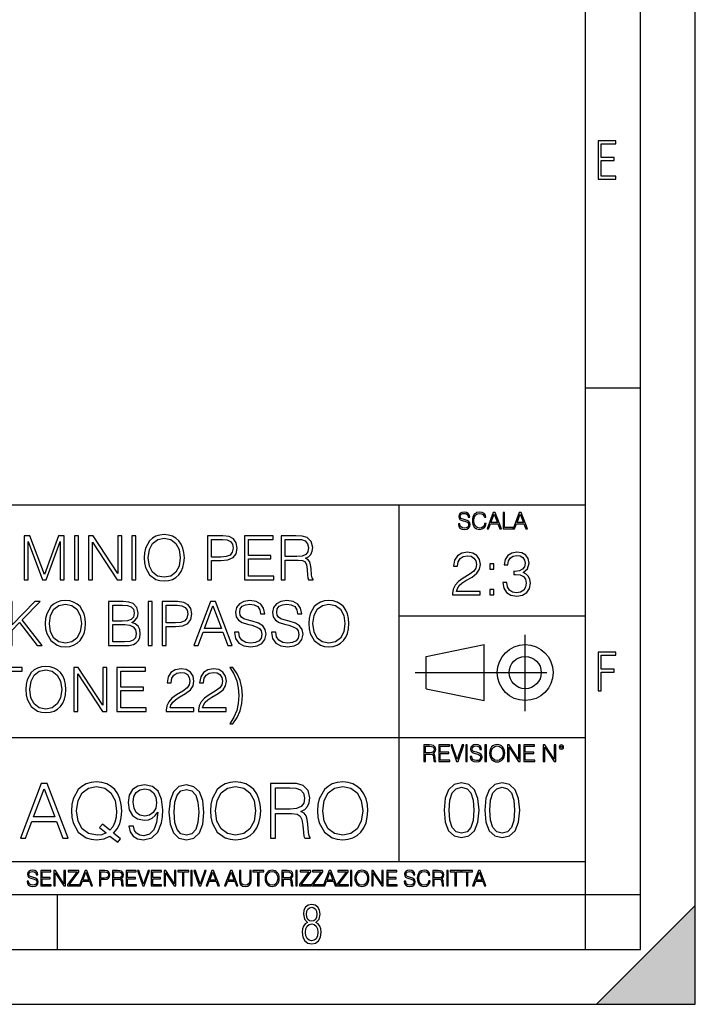
# Model space of a CAD drawing. Extents: x 0 to 420, y 0 to 297.
# Drawn here: x 358 to 420, y 0 to 90 of the extents above; entities that cross this region are included whole.
import ezdxf

# ---------------------------------------------------------------- set-up
doc = ezdxf.new("R2010")
doc.units = 0
doc.linetypes.add('DASHDOT', pattern=[18.5, 12, -3, 0.5, -3])
doc.layers.get('0').update_dxf_attribs({"linetype": 'CONTINUOUS'})

msp = doc.modelspace()

# ---------------------------------------------------------------- linework, layer by layer
at = {"color": 7}
for p, q in [((420, 0), (420, 297)), ((420, 0), (420, 297)), ((415, 4.99976), (415, 292)), ((410, 9.99976), (410, 287)), ((410, 56.166401), (415, 56.166401)), ((234.999802, 45.500252), (410, 45.500252)), ((393, 13.00025), (393, 45.500252)), ((393, 35.384029), (410, 35.384029)), ((395.458008, 31.689131), (400.769989, 32.769131)), ((400.769989, 27.67433), (400.769989, 32.769131)), ((395.458008, 28.75433), (395.458008, 31.689131)), ((395.458008, 28.75433), (400.769989, 27.67433)), ((254.999802, 24.300249), (410, 24.300249)), ((234.999802, 13.00025), (410, 13.00025)), ((25.000401, 9.99976), (410, 9.99976)), ((234.999802, 10.00025), (410, 10.00025)), ((361.875, 4.99976), (361.875, 9.99976)), ((410, 9.99976), (415, 9.99976)), ((410, 4.99976), (410, 9.99976)), ((411, 0), (420, 9)), ((420, 0), (420, 9)), ((267.5, 4.99976), (415, 4.99976)), ((0, 0), (420, 0)), ((0, 0), (420, 0)), ((411, 0), (420, 0))]:
    msp.add_line(p, q, dxfattribs=at)
at = {"color": 7, "linetype": 'DASHDOT'}
for p, q in [((404.497986, 26.70113), (404.497986, 33.66103)), ((394.484009, 30.221729), (408.020996, 30.221729))]:
    msp.add_line(p, q, dxfattribs=at)
at = {"color": 7}
for points in [[(411.14386, 75.172127), (412.75058, 75.172127), (412.75058, 75.444611), (411.43515, 75.444611), (411.43515, 76.868103), (412.619019, 76.868103), (412.619019, 77.135887), (411.43515, 77.135887), (411.43515, 78.399643), (412.75058, 78.399643), (412.75058, 78.672127), (411.14386, 78.672127)], [(398.408203, 43.764439), (398.408203, 43.754005), (398.443665, 43.545383), (398.552155, 43.393089), (398.727417, 43.301292), (398.967316, 43.267914), (399.18219, 43.29921), (399.34494, 43.384743), (399.447144, 43.520348), (399.484711, 43.701851), (399.455505, 43.862492), (399.369965, 43.98349), (399.223938, 44.0732), (399.013214, 44.142044), (398.837982, 44.185856), (398.723236, 44.223408), (398.646027, 44.275562), (398.600159, 44.346497), (398.585541, 44.442463), (398.606415, 44.561378), (398.673157, 44.651085), (398.781647, 44.705326), (398.929779, 44.726189), (399.084137, 44.703239), (399.200989, 44.638569), (399.271912, 44.534256), (399.299042, 44.392391), (399.440887, 44.392391), (399.403351, 44.584328), (399.303192, 44.728275), (399.146729, 44.817986), (398.936035, 44.849277), (398.729492, 44.817986), (398.575104, 44.736622), (398.477051, 44.60936), (398.443665, 44.446636), (398.468719, 44.288082), (398.543823, 44.177509), (398.671082, 44.098236), (398.85257, 44.039822), (398.994446, 44.004353), (399.150909, 43.954285), (399.259399, 43.893784), (399.321991, 43.808247), (399.342834, 43.687248), (399.31781, 43.564159), (399.244781, 43.47028), (399.12796, 43.409779), (398.969421, 43.391003), (398.789978, 43.416039), (398.658569, 43.489056), (398.577209, 43.605885), (398.550079, 43.764439)], [(400.796936, 43.799904), (400.755219, 43.626747), (400.661346, 43.497398), (400.521576, 43.418121), (400.342133, 43.391003), (400.125183, 43.434814), (399.962463, 43.564159), (399.858154, 43.776955), (399.822662, 44.064854), (399.858154, 44.348583), (399.960358, 44.555119), (400.121002, 44.682381), (400.337982, 44.726189), (400.509033, 44.701157), (400.644653, 44.630222), (400.738525, 44.517567), (400.782349, 44.371529), (400.917938, 44.371529), (400.867889, 44.567635), (400.748962, 44.717846), (400.56955, 44.813812), (400.337982, 44.849277), (400.066772, 44.795036), (399.954102, 44.730362), (399.858154, 44.640656), (399.726715, 44.394478), (399.691254, 44.23801), (399.680817, 44.062767), (399.691254, 43.883354), (399.726715, 43.726887), (399.856049, 43.476536), (400.062592, 43.320068), (400.333801, 43.267914), (400.57373, 43.305466), (400.757294, 43.407692), (400.878296, 43.574589), (400.932556, 43.799904)], [(401.020172, 43.309639), (401.164124, 43.309639), (401.335205, 43.768608), (402.011139, 43.768608), (402.180115, 43.309639), (402.324066, 43.309639), (401.754517, 44.809639), (401.589722, 44.809639)], [(401.381104, 43.891697), (401.671082, 44.663601), (401.963135, 43.891697)], [(402.482605, 43.309639), (403.390137, 43.309639), (403.390137, 43.432728), (402.6203, 43.432728), (402.6203, 44.809639), (402.482605, 44.809639)], [(403.390137, 43.309639), (403.534088, 43.309639), (403.705139, 43.768608), (404.381104, 43.768608), (404.550079, 43.309639), (404.694031, 43.309639), (404.124481, 44.809639), (403.959656, 44.809639)], [(403.751038, 43.891697), (404.041046, 44.663601), (404.333099, 43.891697)], [(358.849213, 38.684532), (359.2164, 38.684532), (359.2164, 42.17271), (360.518188, 38.684532), (360.857574, 38.684532), (362.131561, 42.17271), (362.131561, 38.684532), (362.498718, 38.684532), (362.498718, 42.684532), (361.981354, 42.684532), (360.685089, 39.162975), (359.366608, 42.684532), (358.849213, 42.684532)], [(363.416687, 38.684532), (363.783844, 38.684532), (363.783844, 42.684532), (363.416687, 42.684532)], [(364.707336, 38.684532), (365.074524, 38.684532), (365.074524, 42.117077), (367.322083, 38.684532), (367.72821, 38.684532), (367.72821, 42.684532), (367.361023, 42.684532), (367.361023, 39.251987), (365.113464, 42.684532), (364.707336, 42.684532)], [(368.651733, 38.684532), (369.01889, 38.684532), (369.01889, 42.684532), (368.651733, 42.684532)], [(369.769928, 40.681751), (369.79776, 40.20887), (369.897888, 39.797188), (370.265076, 39.135159), (370.843658, 38.717911), (371.199707, 38.612209), (371.60025, 38.573265), (371.995239, 38.612209), (372.351318, 38.717911), (372.668396, 38.890373), (372.935455, 39.135159), (373.146851, 39.435574), (373.302612, 39.797188), (373.397217, 40.20887), (373.436157, 40.681751), (373.402771, 41.149067), (373.302612, 41.560749), (373.146851, 41.922363), (372.935455, 42.228344), (372.668396, 42.467564), (372.351318, 42.640026), (371.995239, 42.751293), (371.60025, 42.790234), (371.199707, 42.751293), (370.843658, 42.640026), (370.532104, 42.467564), (370.265076, 42.228344), (369.897888, 41.560749), (369.79776, 41.143501)], [(370.148254, 40.681751), (370.253937, 41.427231), (370.548798, 41.98912), (371.010559, 42.339607), (371.60025, 42.462002), (372.195526, 42.339607), (372.651733, 41.98912), (372.952148, 41.432793), (373.057831, 40.681751), (372.952148, 39.925144), (372.651733, 39.368816), (372.195526, 39.01833), (371.60025, 38.901501), (371.005005, 39.01833), (370.548798, 39.368816), (370.248383, 39.925144)], [(375.544617, 38.684532), (375.911804, 38.684532), (375.911804, 40.420277), (376.763, 40.420277), (377.413879, 40.487034), (377.881195, 40.698441), (378.159363, 41.054489), (378.253937, 41.560749), (378.170502, 42.05032), (377.920166, 42.400806), (377.514038, 42.612209), (376.94101, 42.684532), (375.544617, 42.684532)], [(375.911804, 40.748508), (375.911804, 42.3563), (376.924316, 42.3563), (377.347137, 42.306229), (377.641968, 42.161583), (377.814453, 41.916798), (377.875641, 41.566311), (377.803314, 41.182446), (377.603027, 40.932098), (377.258118, 40.787453), (376.768555, 40.748508)], [(378.904846, 38.684532), (381.591919, 38.684532), (381.591919, 39.012764), (379.272034, 39.012764), (379.272034, 40.57605), (381.330444, 40.57605), (381.330444, 40.904282), (379.272034, 40.904282), (379.272034, 42.3563), (381.525146, 42.3563), (381.525146, 42.684532), (378.904846, 42.684532)], [(382.27063, 38.684532), (382.637817, 38.684532), (382.637817, 40.47591), (383.806091, 40.47591), (384.20108, 40.436966), (384.440308, 40.303448), (384.562714, 40.041973), (384.623901, 39.624725), (384.668396, 39.096214), (384.701782, 38.845867), (384.757416, 38.684532), (385.163544, 38.684532), (385.163544, 38.740166), (385.080078, 38.868122), (385.035583, 39.107342), (384.985504, 39.708176), (384.946564, 40.047535), (384.874237, 40.30901), (384.729614, 40.503727), (384.484802, 40.637245), (384.757416, 40.781891), (384.963257, 40.993294), (385.085663, 41.277023), (385.130157, 41.621944), (385.002197, 42.156021), (384.640594, 42.523197), (384.173279, 42.662277), (383.605835, 42.684532), (382.27063, 42.684532)], [(382.637817, 40.804142), (382.637817, 42.3563), (383.678131, 42.3563), (384.112061, 42.334045), (384.451447, 42.217216), (384.668396, 41.961304), (384.751862, 41.610817), (384.685089, 41.238079), (384.495941, 40.987732), (384.167725, 40.843086), (383.700378, 40.804142)], [(397.88501, 37.309246), (400.394043, 37.309246), (400.394043, 37.620789), (398.246613, 37.620789), (398.313385, 37.893391), (398.480286, 38.143738), (398.730621, 38.371834), (399.081116, 38.599926), (399.659698, 38.928162), (400.104767, 39.273087), (400.338409, 39.640263), (400.41629, 40.074196), (400.332855, 40.53595), (400.093628, 40.891998), (399.720886, 41.114532), (399.236877, 41.197979), (398.708374, 41.108967), (398.318939, 40.85862), (398.068604, 40.458065), (397.97403, 39.907299), (398.341187, 39.907299), (398.39682, 40.324547), (398.569305, 40.624962), (398.847443, 40.802986), (399.225769, 40.869747), (399.565125, 40.814114), (399.826599, 40.65834), (399.987915, 40.402431), (400.049133, 40.063072), (399.987915, 39.734837), (399.809906, 39.456673), (399.403778, 39.156258), (398.836334, 38.816895), (398.413513, 38.510914), (398.113098, 38.188244), (397.935089, 37.832195), (397.879456, 37.426075)], [(402.458038, 38.421902), (402.458038, 38.410774), (402.541473, 37.898952), (402.791809, 37.520649), (403.186829, 37.281429), (403.720886, 37.197979), (404.238281, 37.281429), (404.63327, 37.509525), (404.883606, 37.876701), (404.972626, 38.360706), (404.928131, 38.705631), (404.800171, 38.989357), (404.59433, 39.200764), (404.310608, 39.339844), (404.711151, 39.679203), (404.85025, 40.191025), (404.772339, 40.602711), (404.555389, 40.919815), (404.204895, 41.125656), (403.748718, 41.197979), (403.270264, 41.114532), (402.908661, 40.891998), (402.674988, 40.524822), (402.580414, 40.040817), (402.925354, 40.040817), (402.986542, 40.402431), (403.147888, 40.675034), (403.398224, 40.84193), (403.743134, 40.903126), (404.049133, 40.847492), (404.28833, 40.70285), (404.444122, 40.474754), (404.499756, 40.191025), (404.438568, 39.862793), (404.266083, 39.634697), (403.976807, 39.490051), (403.587372, 39.445545), (403.448303, 39.451111), (403.448303, 39.167381), (403.615173, 39.172947), (404.043549, 39.122875), (404.349548, 38.972668), (404.533142, 38.722321), (404.59433, 38.371834), (404.533142, 37.999092), (404.360657, 37.720928), (404.076935, 37.548466), (403.698639, 37.492836), (403.337036, 37.554031), (403.064423, 37.737617), (402.891968, 38.026909), (402.836334, 38.421902)], [(401.278625, 39.645824), (401.645782, 39.645824), (401.645782, 40.140957), (401.278625, 40.140957)], [(401.278625, 37.309246), (401.645782, 37.309246), (401.645782, 37.804379), (401.278625, 37.804379)], [(360.76297, 34.681751), (360.790802, 34.20887), (360.89093, 33.797188), (361.258118, 33.135159), (361.8367, 32.717911), (362.192749, 32.612209), (362.593292, 32.573265), (362.988281, 32.612209), (363.34436, 32.717911), (363.661438, 32.890373), (363.928497, 33.135159), (364.139893, 33.435574), (364.295654, 33.797188), (364.390259, 34.20887), (364.429199, 34.681751), (364.395813, 35.149067), (364.295654, 35.560749), (364.139893, 35.922363), (363.928497, 36.228344), (363.661438, 36.467564), (363.34436, 36.640026), (362.988281, 36.751293), (362.593292, 36.790234), (362.192749, 36.751293), (361.8367, 36.640026), (361.525146, 36.467564), (361.258118, 36.228344), (360.89093, 35.560749), (360.790802, 35.143501)], [(378.009155, 33.897327), (378.009155, 33.869511), (378.103729, 33.313183), (378.393005, 32.907063), (378.860352, 32.662277), (379.500122, 32.573265), (380.07312, 32.656715), (380.50708, 32.884811), (380.779663, 33.246422), (380.879822, 33.730431), (380.80191, 34.158802), (380.573822, 34.481472), (380.184387, 34.720695), (379.622498, 34.904282), (379.155182, 35.021111), (378.849213, 35.12125), (378.643372, 35.26033), (378.520966, 35.449482), (378.482025, 35.705395), (378.537659, 36.022503), (378.715698, 36.261723), (379.004974, 36.406368), (379.399963, 36.462002), (379.811646, 36.400806), (380.123199, 36.228344), (380.312347, 35.95018), (380.384674, 35.571877), (380.76297, 35.571877), (380.662842, 36.083698), (380.395813, 36.467564), (379.978546, 36.706787), (379.416656, 36.790234), (378.865906, 36.706787), (378.454224, 36.489819), (378.192749, 36.150455), (378.103729, 35.716522), (378.170471, 35.293713), (378.370758, 34.998859), (378.710144, 34.787453), (379.194122, 34.63168), (379.572449, 34.537106), (379.989685, 34.403587), (380.278961, 34.242252), (380.445862, 34.014156), (380.501495, 33.691486), (380.434753, 33.363251), (380.240021, 33.112904), (379.928467, 32.951569), (379.505676, 32.901501), (379.027222, 32.968258), (378.676758, 33.162975), (378.459778, 33.474518), (378.387451, 33.897327)], [(381.380493, 33.897327), (381.380493, 33.869511), (381.475067, 33.313183), (381.764374, 32.907063), (382.231689, 32.662277), (382.87146, 32.573265), (383.444458, 32.656715), (383.878418, 32.884811), (384.151001, 33.246422), (384.25116, 33.730431), (384.173279, 34.158802), (383.94516, 34.481472), (383.555725, 34.720695), (382.993835, 34.904282), (382.52655, 35.021111), (382.220551, 35.12125), (382.014709, 35.26033), (381.892334, 35.449482), (381.853394, 35.705395), (381.908997, 36.022503), (382.087036, 36.261723), (382.376343, 36.406368), (382.771301, 36.462002), (383.182983, 36.400806), (383.494537, 36.228344), (383.683685, 35.95018), (383.756012, 35.571877), (384.134338, 35.571877), (384.03418, 36.083698), (383.767151, 36.467564), (383.349915, 36.706787), (382.788025, 36.790234), (382.237244, 36.706787), (381.825562, 36.489819), (381.564087, 36.150455), (381.475067, 35.716522), (381.54184, 35.293713), (381.742126, 34.998859), (382.081482, 34.787453), (382.565491, 34.63168), (382.943787, 34.537106), (383.361023, 34.403587), (383.65033, 34.242252), (383.8172, 34.014156), (383.872864, 33.691486), (383.806091, 33.363251), (383.611389, 33.112904), (383.299835, 32.951569), (382.877014, 32.901501), (382.39856, 32.968258), (382.048096, 33.162975), (381.831116, 33.474518), (381.758789, 33.897327)], [(384.774109, 34.681751), (384.80191, 34.20887), (384.902039, 33.797188), (385.269226, 33.135159), (385.847809, 32.717911), (386.203857, 32.612209), (386.604431, 32.573265), (386.99942, 32.612209), (387.355469, 32.717911), (387.672577, 32.890373), (387.939606, 33.135159), (388.151001, 33.435574), (388.306763, 33.797188), (388.401367, 34.20887), (388.440308, 34.681751), (388.406921, 35.149067), (388.306763, 35.560749), (388.151001, 35.922363), (387.939606, 36.228344), (387.672577, 36.467564), (387.355469, 36.640026), (386.99942, 36.751293), (386.604431, 36.790234), (386.203857, 36.751293), (385.847809, 36.640026), (385.536255, 36.467564), (385.269226, 36.228344), (384.902039, 35.560749), (384.80191, 35.143501)], [(357.380493, 32.684532), (357.747681, 32.684532), (357.747681, 34.097607), (358.415283, 34.781891), (360.017517, 32.684532), (360.473694, 32.684532), (358.660065, 35.026672), (360.284546, 36.684532), (359.811646, 36.684532), (357.747681, 34.564922), (357.747681, 36.684532), (357.380493, 36.684532)], [(361.141296, 34.681751), (361.246979, 35.427231), (361.54184, 35.98912), (362.003601, 36.339607), (362.593292, 36.462002), (363.188568, 36.339607), (363.644775, 35.98912), (363.94519, 35.432793), (364.050873, 34.681751), (363.94519, 33.925144), (363.644775, 33.368816), (363.188568, 33.01833), (362.593292, 32.901501), (361.998047, 33.01833), (361.54184, 33.368816), (361.241425, 33.925144)], [(366.537659, 32.684532), (367.644775, 32.684532), (368.362427, 32.69566), (368.796356, 32.773544), (369.057831, 32.923752), (369.258118, 33.151848), (369.380493, 33.430012), (369.425018, 33.763809), (369.369385, 34.136547), (369.213623, 34.442528), (368.968811, 34.665062), (368.646149, 34.79858), (368.896484, 34.93766), (369.085663, 35.137939), (369.196899, 35.377159), (369.241425, 35.660889), (369.113464, 36.167149), (368.757416, 36.523197), (368.367981, 36.651154), (367.861725, 36.684532), (366.537659, 36.684532)], [(367.794983, 36.3563), (368.262268, 36.322918), (368.596069, 36.211655), (368.796356, 35.98912), (368.863129, 35.638634), (368.790802, 35.277023), (368.590515, 35.060055), (368.245605, 34.948788), (367.761597, 34.920971), (366.904846, 34.920971), (366.904846, 36.3563)], [(370.125977, 32.684532), (370.493164, 32.684532), (370.493164, 36.684532), (370.125977, 36.684532)], [(371.416656, 32.684532), (371.783844, 32.684532), (371.783844, 34.420277), (372.63501, 34.420277), (373.285919, 34.487034), (373.753235, 34.698441), (374.031403, 35.054489), (374.125977, 35.560749), (374.042542, 36.05032), (373.792175, 36.400806), (373.386078, 36.612209), (372.813049, 36.684532), (371.416656, 36.684532)], [(371.783844, 34.748508), (371.783844, 36.3563), (372.796356, 36.3563), (373.219177, 36.306229), (373.514038, 36.161583), (373.686493, 35.916798), (373.747681, 35.566311), (373.675354, 35.182446), (373.475098, 34.932098), (373.130157, 34.787453), (372.640594, 34.748508)], [(374.304016, 32.684532), (374.687866, 32.684532), (375.144073, 33.908455), (376.946564, 33.908455), (377.397186, 32.684532), (377.781067, 32.684532), (376.262268, 36.684532), (375.822784, 36.684532)], [(375.266449, 34.236687), (376.039734, 36.295101), (376.818604, 34.236687)], [(385.152405, 34.681751), (385.258118, 35.427231), (385.552948, 35.98912), (386.014709, 36.339607), (386.604431, 36.462002), (387.199677, 36.339607), (387.655884, 35.98912), (387.956299, 35.432793), (388.062012, 34.681751), (387.956299, 33.925144), (387.655884, 33.368816), (387.199677, 33.01833), (386.604431, 32.901501), (386.009155, 33.01833), (385.552948, 33.368816), (385.252533, 33.925144)], [(366.904846, 33.012764), (366.904846, 34.592739), (368.011932, 34.592739), (368.457001, 34.537106), (368.785217, 34.386898), (368.97995, 34.130985), (369.046692, 33.780499), (368.97995, 33.402195), (368.785217, 33.168537), (368.457001, 33.046146), (367.984131, 33.012764)], [(411.14386, 28.569124), (411.43515, 28.569124), (411.43515, 30.265097), (412.619019, 30.265097), (412.619019, 30.532883), (411.43515, 30.532883), (411.43515, 31.79664), (412.75058, 31.79664), (412.75058, 32.069122), (411.14386, 32.069122)], [(357.043945, 26.684532), (357.411102, 26.684532), (357.411102, 30.356298), (358.657288, 30.356298), (358.657288, 30.684532), (355.79776, 30.684532), (355.79776, 30.356298), (357.043945, 30.356298)], [(358.97995, 28.681751), (359.007782, 28.208872), (359.10791, 27.797188), (359.475098, 27.135159), (360.05365, 26.717913), (360.409729, 26.612209), (360.810272, 26.573267), (361.205261, 26.612209), (361.56131, 26.717913), (361.878418, 26.890373), (362.145447, 27.135159), (362.356873, 27.435575), (362.512634, 27.797188), (362.607208, 28.208872), (362.646149, 28.681751), (362.612793, 29.149067), (362.512634, 29.560749), (362.356873, 29.922363), (362.145447, 30.228344), (361.878418, 30.467564), (361.56131, 30.640026), (361.205261, 30.751291), (360.810272, 30.790234), (360.409729, 30.751291), (360.05365, 30.640026), (359.742126, 30.467564), (359.475098, 30.228344), (359.10791, 29.560749), (359.007782, 29.143503)], [(363.363831, 26.684532), (363.730988, 26.684532), (363.730988, 30.117077), (365.978577, 26.684532), (366.384674, 26.684532), (366.384674, 30.684532), (366.017517, 30.684532), (366.017517, 27.251987), (363.769928, 30.684532), (363.363831, 30.684532)], [(367.280365, 26.684532), (369.967438, 26.684532), (369.967438, 27.012766), (367.647552, 27.012766), (367.647552, 28.576048), (369.705963, 28.576048), (369.705963, 28.904282), (367.647552, 28.904282), (367.647552, 30.356298), (369.900665, 30.356298), (369.900665, 30.684532), (367.280365, 30.684532)], [(371.781067, 26.684532), (374.2901, 26.684532), (374.2901, 26.996077), (372.14267, 26.996077), (372.209442, 27.268677), (372.376343, 27.519024), (372.626678, 27.74712), (372.977173, 27.975214), (373.555756, 28.303448), (374.000793, 28.648371), (374.234467, 29.015547), (374.312347, 29.449484), (374.228912, 29.911236), (373.989685, 30.267286), (373.616943, 30.489817), (373.132935, 30.573267), (372.604431, 30.484255), (372.214996, 30.233906), (371.964661, 29.833349), (371.870087, 29.282585), (372.237244, 29.282585), (372.292877, 29.699831), (372.465332, 30.000248), (372.7435, 30.178274), (373.121826, 30.245033), (373.461182, 30.1894), (373.722656, 30.033628), (373.883972, 29.777718), (373.94519, 29.438356), (373.883972, 29.110123), (373.705963, 28.831959), (373.299835, 28.531542), (372.732391, 28.192183), (372.30957, 27.886202), (372.009155, 27.56353), (371.831116, 27.207481), (371.775513, 26.801361)], [(374.740723, 26.684532), (377.249756, 26.684532), (377.249756, 26.996077), (375.102356, 26.996077), (375.169098, 27.268677), (375.335999, 27.519024), (375.586334, 27.74712), (375.936829, 27.975214), (376.515411, 28.303448), (376.96048, 28.648371), (377.194153, 29.015547), (377.272034, 29.449484), (377.188568, 29.911236), (376.949341, 30.267286), (376.576599, 30.489817), (376.09259, 30.573267), (375.564087, 30.484255), (375.174652, 30.233906), (374.924316, 29.833349), (374.829742, 29.282585), (375.196899, 29.282585), (375.252563, 29.699831), (375.425018, 30.000248), (375.703186, 30.178274), (376.081482, 30.245033), (376.420837, 30.1894), (376.682312, 30.033628), (376.843628, 29.777718), (376.904846, 29.438356), (376.843628, 29.110123), (376.665619, 28.831959), (376.259521, 28.531542), (375.692047, 28.192183), (375.269226, 27.886202), (374.968811, 27.56353), (374.790802, 27.207481), (374.735168, 26.801361)], [(377.594696, 30.684532), (377.950745, 30.094824), (378.206665, 29.477301), (378.351288, 28.820833), (378.401367, 28.11986), (378.351288, 27.413322), (378.206665, 26.762419), (377.950745, 26.150457), (377.594696, 25.555185), (377.861725, 25.555185), (378.245605, 26.122641), (378.518188, 26.734602), (378.685089, 27.402195), (378.746277, 28.11986), (378.685089, 28.831959), (378.518188, 29.499554), (378.245605, 30.117077), (377.861725, 30.684532)], [(359.358246, 28.681751), (359.463959, 29.427231), (359.75882, 29.989122), (360.220581, 30.339609), (360.810272, 30.462002), (361.405548, 30.339609), (361.861725, 29.989122), (362.16214, 29.432793), (362.267853, 28.681751), (362.16214, 27.925144), (361.861725, 27.368816), (361.405548, 27.01833), (360.810272, 26.901501), (360.214996, 27.01833), (359.75882, 27.368816), (359.458405, 27.925144)], [(395.266907, 22.126818), (395.404602, 22.126818), (395.404602, 22.798584), (395.842712, 22.798584), (395.990814, 22.783981), (396.080536, 22.733912), (396.126434, 22.635859), (396.149384, 22.479391), (396.166077, 22.281199), (396.178589, 22.187319), (396.199463, 22.126818), (396.351746, 22.126818), (396.351746, 22.14768), (396.320465, 22.195663), (396.303772, 22.285372), (396.284973, 22.510685), (396.270386, 22.637943), (396.243256, 22.735996), (396.189026, 22.809015), (396.097229, 22.859085), (396.199463, 22.913326), (396.276642, 22.992603), (396.32254, 23.099001), (396.339233, 23.228348), (396.291229, 23.428625), (396.15564, 23.566317), (395.980408, 23.618473), (395.767609, 23.626818), (395.266907, 23.626818)], [(395.404602, 22.921671), (395.404602, 23.503731), (395.794708, 23.503731), (395.957458, 23.495384), (396.084717, 23.451574), (396.166077, 23.355608), (396.197357, 23.224174), (396.172333, 23.084398), (396.10141, 22.990517), (395.978302, 22.936275), (395.80307, 22.921671)], [(396.616699, 22.126818), (397.624359, 22.126818), (397.624359, 22.249905), (396.754395, 22.249905), (396.754395, 22.836136), (397.526306, 22.836136), (397.526306, 22.959225), (396.754395, 22.959225), (396.754395, 23.503731), (397.599304, 23.503731), (397.599304, 23.626818), (396.616699, 23.626818)], [(398.231445, 22.126818), (398.379547, 22.126818), (398.899017, 23.626818), (398.759247, 23.626818), (398.306549, 22.302061), (397.853821, 23.626818), (397.709869, 23.626818)], [(399.07428, 22.126818), (399.211975, 22.126818), (399.211975, 23.626818), (399.07428, 23.626818)], [(399.48526, 22.581615), (399.48526, 22.571184), (399.520721, 22.362562), (399.629211, 22.210266), (399.804443, 22.118473), (400.044373, 22.085093), (400.259247, 22.116386), (400.421967, 22.201921), (400.5242, 22.337526), (400.561768, 22.51903), (400.532562, 22.679668), (400.447021, 22.800671), (400.300964, 22.890379), (400.090271, 22.959225), (399.915039, 23.003035), (399.800293, 23.040586), (399.723083, 23.092743), (399.677185, 23.163673), (399.662598, 23.259642), (399.683441, 23.378555), (399.750214, 23.468264), (399.858704, 23.522507), (400.006836, 23.543369), (400.161194, 23.52042), (400.278046, 23.455748), (400.348969, 23.351435), (400.376099, 23.209572), (400.517944, 23.209572), (400.480408, 23.401505), (400.380249, 23.545454), (400.223785, 23.635162), (400.013092, 23.666456), (399.806549, 23.635162), (399.652161, 23.553799), (399.554108, 23.42654), (399.520721, 23.263813), (399.545776, 23.105261), (399.62088, 22.99469), (399.748138, 22.915413), (399.929626, 22.856998), (400.071503, 22.821533), (400.227966, 22.771463), (400.336456, 22.710962), (400.399017, 22.625427), (400.419891, 22.504425), (400.394867, 22.381338), (400.321838, 22.287458), (400.205017, 22.226957), (400.046448, 22.208181), (399.867035, 22.233215), (399.735596, 22.306234), (399.654236, 22.423063), (399.627136, 22.581615)], [(400.832977, 22.126818), (400.970673, 22.126818), (400.970673, 23.626818), (400.832977, 23.626818)], [(401.252289, 22.875774), (401.262726, 22.698444), (401.300293, 22.544064), (401.437988, 22.295803), (401.654938, 22.139336), (401.788452, 22.099697), (401.93866, 22.085093), (402.086792, 22.099697), (402.220306, 22.139336), (402.339233, 22.204008), (402.439362, 22.295803), (402.518646, 22.408459), (402.577057, 22.544064), (402.612518, 22.698444), (402.627136, 22.875774), (402.614624, 23.051018), (402.577057, 23.205399), (402.518646, 23.341003), (402.439362, 23.455748), (402.339233, 23.545454), (402.220306, 23.610128), (402.086792, 23.651852), (401.93866, 23.666456), (401.788452, 23.651852), (401.654938, 23.610128), (401.538116, 23.545454), (401.437988, 23.455748), (401.300293, 23.205399), (401.262726, 23.048931)], [(401.394165, 22.875774), (401.433807, 23.155329), (401.544373, 23.366039), (401.717529, 23.497471), (401.93866, 23.543369), (402.161896, 23.497471), (402.332977, 23.366039), (402.445618, 23.157415), (402.48526, 22.875774), (402.445618, 22.592047), (402.332977, 22.383425), (402.161896, 22.251991), (401.93866, 22.208181), (401.715454, 22.251991), (401.544373, 22.383425), (401.431702, 22.592047)], [(402.89624, 22.126818), (403.033936, 22.126818), (403.033936, 23.414022), (403.87677, 22.126818), (404.029083, 22.126818), (404.029083, 23.626818), (403.891388, 23.626818), (403.891388, 22.339613), (403.048553, 23.626818), (402.89624, 23.626818)], [(404.36496, 22.126818), (405.37262, 22.126818), (405.37262, 22.249905), (404.502655, 22.249905), (404.502655, 22.836136), (405.274567, 22.836136), (405.274567, 22.959225), (404.502655, 22.959225), (404.502655, 23.503731), (405.347565, 23.503731), (405.347565, 23.626818), (404.36496, 23.626818)], [(406.148682, 22.126818), (406.286377, 22.126818), (406.286377, 23.414022), (407.129211, 22.126818), (407.281494, 22.126818), (407.281494, 23.626818), (407.143829, 23.626818), (407.143829, 22.339613), (406.300964, 23.626818), (406.148682, 23.626818)], [(407.596527, 23.428625), (407.611145, 23.351435), (407.652863, 23.288849), (407.792633, 23.232519), (407.932404, 23.288849), (407.974121, 23.351435), (407.990814, 23.428625), (407.974121, 23.503731), (407.932404, 23.568403), (407.867737, 23.610128), (407.792633, 23.626818), (407.715454, 23.610128), (407.652863, 23.568403)], [(407.692505, 23.430712), (407.72171, 23.501644), (407.792633, 23.532938), (407.861481, 23.501644), (407.892761, 23.430712), (407.863556, 23.359779), (407.792633, 23.330572), (407.719604, 23.357695)], [(358.490326, 15.130041), (358.970154, 15.130041), (359.540405, 16.659945), (361.793518, 16.659945), (362.356812, 15.130041), (362.836639, 15.130041), (360.938171, 20.130041), (360.388794, 20.130041)], [(367.370728, 14.761474), (367.621063, 15.081363), (366.988251, 15.595966), (367.315094, 15.978441), (367.544586, 16.437412), (367.683655, 16.986786), (367.73233, 17.626564), (367.690613, 18.210709), (367.56543, 18.725311), (367.370728, 19.17733), (367.106476, 19.559805), (366.772675, 19.858831), (366.376282, 20.074408), (365.931213, 20.21349), (365.437469, 20.262169), (364.936798, 20.21349), (364.49173, 20.074408), (364.102295, 19.858831), (363.768494, 19.559805), (363.30954, 18.725311), (363.184357, 18.203754), (363.149597, 17.626564), (363.184357, 17.035465), (363.30954, 16.520863), (363.768494, 15.693323), (364.49173, 15.171765), (364.936798, 15.039638), (365.437469, 14.990959), (366.125946, 15.081363), (366.654449, 15.33171)], [(366.306732, 15.616828), (365.924255, 15.44993), (365.479218, 15.401251), (364.707306, 15.547287), (364.123169, 15.978441), (363.74762, 16.680805), (363.622467, 17.626564), (363.754578, 18.558414), (364.123169, 19.260778), (364.700348, 19.698887), (365.437469, 19.851877), (366.18158, 19.698887), (366.751801, 19.260778), (367.127319, 18.565369), (367.25946, 17.626564), (367.217743, 17.063282), (367.099518, 16.583448), (366.911743, 16.180111), (366.654449, 15.867176), (365.966003, 16.41655), (365.715637, 16.096661)], [(368.789368, 16.221836), (368.365173, 16.221836), (368.497284, 15.700277), (368.775452, 15.310848), (369.178772, 15.074409), (369.707306, 14.990959), (370.465302, 15.164812), (371.021637, 15.679415), (371.362366, 16.541723), (371.445831, 17.091099), (371.480591, 17.730875), (371.369324, 18.704451), (371.049438, 19.413769), (370.520935, 19.844923), (369.811615, 19.990959), (369.18573, 19.87274), (368.71286, 19.559805), (368.413849, 19.052155), (368.309509, 18.39847), (368.406891, 17.716967), (368.705902, 17.209318), (369.164886, 16.889429), (369.769897, 16.778164), (370.173218, 16.819889), (370.513977, 16.965923), (370.792145, 17.19541), (371.007721, 17.515299), (370.903412, 16.576494), (370.660004, 15.901947), (370.270569, 15.491654), (369.742065, 15.359527), (369.373505, 15.415159), (369.088379, 15.582058), (368.893677, 15.846313)], [(372.029968, 17.494436), (372.134277, 16.409595), (372.440247, 15.623782), (372.940948, 15.150904), (373.622467, 14.990959), (374.296997, 15.14395), (374.804657, 15.623782), (375.110626, 16.402641), (375.221893, 17.487482), (375.110626, 18.565369), (374.804657, 19.351181), (374.296997, 19.82406), (373.622467, 19.990959), (372.940948, 19.831015), (372.440247, 19.358135), (372.134277, 18.572323)], [(375.812988, 17.626564), (375.847778, 17.035465), (375.972961, 16.520863), (376.431915, 15.693323), (377.155151, 15.171765), (377.60022, 15.039638), (378.100891, 14.990959), (378.594635, 15.039638), (379.039703, 15.171765), (379.436096, 15.387342), (379.769897, 15.693323), (380.034149, 16.068846), (380.228851, 16.520863), (380.347076, 17.035465), (380.395752, 17.626564), (380.354034, 18.210709), (380.228851, 18.725311), (380.034149, 19.17733), (379.769897, 19.559805), (379.436096, 19.858831), (379.039703, 20.074408), (378.594635, 20.21349), (378.100891, 20.262169), (377.60022, 20.21349), (377.155151, 20.074408), (376.765717, 19.858831), (376.431915, 19.559805), (375.972961, 18.725311), (375.847778, 18.203754)], [(376.285889, 17.626564), (376.417999, 18.558414), (376.786591, 19.260778), (377.36377, 19.698887), (378.100891, 19.851877), (378.845001, 19.698887), (379.415222, 19.260778), (379.790741, 18.565369), (379.922882, 17.626564), (379.790741, 16.680805), (379.415222, 15.985395), (378.845001, 15.547287), (378.100891, 15.401251), (377.356812, 15.547287), (376.786591, 15.985395), (376.411072, 16.680805)], [(381.292847, 15.130041), (381.751801, 15.130041), (381.751801, 17.369263), (383.212158, 17.369263), (383.705902, 17.320583), (384.004944, 17.153685), (384.157928, 16.826841), (384.234436, 16.305285), (384.290039, 15.644645), (384.331787, 15.33171), (384.401306, 15.130041), (384.908966, 15.130041), (384.908966, 15.199582), (384.804657, 15.359527), (384.749023, 15.658553), (384.686432, 16.409595), (384.637756, 16.833796), (384.547363, 17.160639), (384.366547, 17.404034), (384.060577, 17.57093), (384.401306, 17.751738), (384.65863, 18.015993), (384.811615, 18.370653), (384.867249, 18.801807), (384.707306, 19.469402), (384.25528, 19.928371), (383.671143, 20.102224), (382.961823, 20.130041), (381.292847, 20.130041)], [(385.576569, 17.626564), (385.611328, 17.035465), (385.736511, 16.520863), (386.195496, 15.693323), (386.918701, 15.171765), (387.36377, 15.039638), (387.864471, 14.990959), (388.358215, 15.039638), (388.803284, 15.171765), (389.199646, 15.387342), (389.533447, 15.693323), (389.797699, 16.068846), (389.992432, 16.520863), (390.110626, 17.035465), (390.159302, 17.626564), (390.117584, 18.210709), (389.992432, 18.725311), (389.797699, 19.17733), (389.533447, 19.559805), (389.199646, 19.858831), (388.803284, 20.074408), (388.358215, 20.21349), (387.864471, 20.262169), (387.36377, 20.21349), (386.918701, 20.074408), (386.529266, 19.858831), (386.195496, 19.559805), (385.736511, 18.725311), (385.611328, 18.203754)], [(386.049438, 17.626564), (386.18158, 18.558414), (386.55014, 19.260778), (387.127319, 19.698887), (387.864471, 19.851877), (388.608551, 19.698887), (389.178802, 19.260778), (389.554321, 18.565369), (389.686432, 17.626564), (389.554321, 16.680805), (389.178802, 15.985395), (388.608551, 15.547287), (387.864471, 15.401251), (387.120361, 15.547287), (386.55014, 15.985395), (386.174622, 16.680805)], [(397.108978, 17.688559), (397.213287, 16.603718), (397.519287, 15.817904), (398.019989, 15.345026), (398.701477, 15.185081), (399.376038, 15.338072), (399.883667, 15.817904), (400.189667, 16.596764), (400.300934, 17.681604), (400.189667, 18.759491), (399.883667, 19.545303), (399.376038, 20.018183), (398.701477, 20.185081), (398.019989, 20.025137), (397.519287, 19.552258), (397.213287, 18.766445)], [(397.581879, 17.688559), (397.64444, 18.606501), (397.853088, 19.260185), (398.200775, 19.642662), (398.701477, 19.77479), (399.195221, 19.642662), (399.549866, 19.260185), (399.758514, 18.606501), (399.828033, 17.688559), (399.758514, 16.756708), (399.549866, 16.109978), (399.195221, 15.720548), (398.701477, 15.595373), (398.200775, 15.720548), (397.853088, 16.109978), (397.64444, 16.763662)], [(400.808563, 17.688559), (400.912872, 16.603718), (401.218872, 15.817904), (401.719543, 15.345026), (402.401062, 15.185081), (403.075592, 15.338072), (403.583252, 15.817904), (403.889221, 16.596764), (404.000488, 17.681604), (403.889221, 18.759491), (403.583252, 19.545303), (403.075592, 20.018183), (402.401062, 20.185081), (401.719543, 20.025137), (401.218872, 19.552258), (400.912872, 18.766445)], [(401.281433, 17.688559), (401.344025, 18.606501), (401.552673, 19.260185), (401.90036, 19.642662), (402.401062, 19.77479), (402.894806, 19.642662), (403.249451, 19.260185), (403.458069, 18.606501), (403.527618, 17.688559), (403.458069, 16.756708), (403.249451, 16.109978), (402.894806, 15.720548), (402.401062, 15.595373), (401.90036, 15.720548), (401.552673, 16.109978), (401.344025, 16.763662)], [(359.69339, 17.070236), (360.660004, 19.643253), (361.633575, 17.070236)], [(368.78241, 18.419333), (368.845001, 18.926981), (369.053619, 19.309456), (369.380463, 19.538942), (369.846375, 19.622391), (370.284485, 19.531988), (370.618286, 19.274687), (370.833862, 18.871349), (370.91037, 18.349791), (370.826904, 17.863003), (370.60437, 17.487482), (370.263641, 17.230181), (369.832458, 17.14673), (369.387421, 17.230181), (369.053619, 17.473574), (368.851959, 17.869957)], [(372.502838, 17.494436), (372.56543, 18.412378), (372.774048, 19.066063), (373.121765, 19.44854), (373.622467, 19.580667), (374.116211, 19.44854), (374.470856, 19.066063), (374.679474, 18.412378), (374.749023, 17.494436), (374.679474, 16.562586), (374.470856, 15.915854), (374.116211, 15.526425), (373.622467, 15.401251), (373.121765, 15.526425), (372.774048, 15.915854), (372.56543, 16.56954)], [(381.751801, 17.779554), (381.751801, 19.719749), (383.052216, 19.719749), (383.594635, 19.691933), (384.01886, 19.545897), (384.290039, 19.226007), (384.394379, 18.787899), (384.310913, 18.321974), (384.074463, 18.009039), (383.664185, 17.828234), (383.080048, 17.779554)], [(359.113892, 11.206307), (359.113892, 11.196571), (359.147003, 11.001857), (359.24826, 10.859715), (359.411804, 10.77404), (359.635742, 10.742886), (359.836304, 10.772093), (359.988159, 10.851926), (360.083588, 10.978491), (360.118622, 11.147893), (360.09137, 11.297823), (360.011536, 11.410758), (359.875244, 11.494485), (359.678589, 11.558742), (359.515015, 11.599631), (359.407898, 11.63468), (359.335876, 11.683359), (359.29303, 11.749562), (359.279419, 11.83913), (359.298889, 11.950118), (359.361176, 12.033846), (359.462433, 12.084472), (359.600677, 12.103943), (359.744781, 12.082524), (359.853821, 12.022162), (359.920013, 11.924806), (359.945312, 11.792399), (360.077728, 11.792399), (360.042694, 11.971537), (359.949219, 12.10589), (359.803192, 12.189617), (359.606537, 12.218824), (359.413757, 12.189617), (359.269653, 12.113679), (359.178162, 11.994903), (359.147003, 11.843025), (359.170349, 11.695042), (359.240479, 11.591843), (359.359253, 11.517851), (359.528625, 11.463331), (359.661041, 11.430229), (359.807068, 11.383498), (359.908325, 11.32703), (359.966736, 11.247197), (359.986206, 11.134263), (359.96286, 11.019381), (359.894714, 10.931759), (359.785675, 10.875292), (359.637695, 10.857768), (359.470215, 10.881133), (359.347565, 10.949284), (359.271606, 11.058324), (359.246307, 11.206307)], [(360.362, 10.781829), (361.30249, 10.781829), (361.30249, 10.89671), (360.49054, 10.89671), (360.49054, 11.443859), (361.210968, 11.443859), (361.210968, 11.558742), (360.49054, 11.558742), (360.49054, 12.066947), (361.279114, 12.066947), (361.279114, 12.181828), (360.362, 12.181828)], [(361.540039, 10.781829), (361.668549, 10.781829), (361.668549, 11.98322), (362.4552, 10.781829), (362.597351, 10.781829), (362.597351, 12.181828), (362.468842, 12.181828), (362.468842, 10.980438), (361.68219, 12.181828), (361.540039, 12.181828)], [(362.788177, 10.781829), (363.827942, 10.781829), (363.827942, 10.89671), (362.940063, 10.89671), (363.814331, 12.070842), (363.814331, 12.181828), (362.85437, 12.181828), (362.85437, 12.066947), (363.654663, 12.066947), (362.788177, 10.900605)], [(363.853271, 10.781829), (363.98761, 10.781829), (364.147278, 11.210201), (364.778137, 11.210201), (364.935852, 10.781829), (365.070221, 10.781829), (364.538635, 12.181828), (364.384827, 12.181828)], [(364.190125, 11.325084), (364.460754, 12.045528), (364.733368, 11.325084)], [(365.704987, 10.781829), (365.833496, 10.781829), (365.833496, 11.389339), (366.131409, 11.389339), (366.359253, 11.412705), (366.522797, 11.486697), (366.620148, 11.611315), (366.653259, 11.788505), (366.624023, 11.959854), (366.536438, 12.082524), (366.394287, 12.156516), (366.193726, 12.181828), (365.704987, 12.181828)], [(365.833496, 11.504221), (365.833496, 12.066947), (366.187866, 12.066947), (366.335876, 12.049423), (366.439087, 11.998796), (366.49942, 11.913122), (366.520844, 11.790452), (366.495544, 11.656098), (366.425415, 11.568477), (366.304718, 11.517851), (366.133362, 11.504221)], [(366.881073, 10.781829), (367.009583, 10.781829), (367.009583, 11.408811), (367.418488, 11.408811), (367.556732, 11.395181), (367.640442, 11.348449), (367.683289, 11.256933), (367.704712, 11.110897), (367.720276, 10.925918), (367.731995, 10.838296), (367.751465, 10.781829), (367.893585, 10.781829), (367.893585, 10.8013), (367.86438, 10.846085), (367.848816, 10.929812), (367.831299, 11.140104), (367.817627, 11.258881), (367.792328, 11.350396), (367.741699, 11.418547), (367.656036, 11.465278), (367.751465, 11.515904), (367.823486, 11.589895), (367.866333, 11.6892), (367.881897, 11.809923), (367.837097, 11.99685), (367.710571, 12.125361), (367.546997, 12.17404), (367.348389, 12.181828), (366.881073, 12.181828)], [(367.009583, 11.523693), (367.009583, 12.066947), (367.373718, 12.066947), (367.525574, 12.059158), (367.644348, 12.018269), (367.720276, 11.928699), (367.749512, 11.806029), (367.726135, 11.67557), (367.659912, 11.587949), (367.545044, 11.537323), (367.38147, 11.523693)], [(368.140869, 10.781829), (369.08136, 10.781829), (369.08136, 10.89671), (368.269409, 10.89671), (368.269409, 11.443859), (368.989838, 11.443859), (368.989838, 11.558742), (368.269409, 11.558742), (368.269409, 12.066947), (369.057983, 12.066947), (369.057983, 12.181828), (368.140869, 12.181828)], [(369.647949, 10.781829), (369.786224, 10.781829), (370.271057, 12.181828), (370.140594, 12.181828), (369.718079, 10.94539), (369.295532, 12.181828), (369.161194, 12.181828)], [(370.424896, 10.781829), (371.365356, 10.781829), (371.365356, 10.89671), (370.553406, 10.89671), (370.553406, 11.443859), (371.273865, 11.443859), (371.273865, 11.558742), (370.553406, 11.558742), (370.553406, 12.066947), (371.34198, 12.066947), (371.34198, 12.181828), (370.424896, 12.181828)], [(371.602905, 10.781829), (371.731445, 10.781829), (371.731445, 11.98322), (372.518066, 10.781829), (372.660217, 10.781829), (372.660217, 12.181828), (372.531708, 12.181828), (372.531708, 10.980438), (371.745056, 12.181828), (371.602905, 12.181828)], [(373.271606, 10.781829), (373.400146, 10.781829), (373.400146, 12.066947), (373.836304, 12.066947), (373.836304, 12.181828), (372.835449, 12.181828), (372.835449, 12.066947), (373.271606, 12.066947)], [(374.019348, 10.781829), (374.147827, 10.781829), (374.147827, 12.181828), (374.019348, 12.181828)], [(374.80011, 10.781829), (374.938385, 10.781829), (375.423218, 12.181828), (375.292755, 12.181828), (374.870239, 10.94539), (374.447693, 12.181828), (374.313354, 12.181828)], [(375.41156, 10.781829), (375.545898, 10.781829), (375.705566, 11.210201), (376.336426, 11.210201), (376.494141, 10.781829), (376.62851, 10.781829), (376.096924, 12.181828), (375.943115, 12.181828)], [(375.748413, 11.325084), (376.019043, 12.045528), (376.291656, 11.325084)], [(377.097778, 10.781829), (377.232117, 10.781829), (377.391785, 11.210201), (378.022675, 11.210201), (378.180389, 10.781829), (378.314758, 10.781829), (377.783173, 12.181828), (377.629333, 12.181828)], [(377.434631, 11.325084), (377.705292, 12.045528), (377.977905, 11.325084)], [(378.453003, 12.181828), (378.453003, 11.282246), (378.486084, 11.046641), (378.585388, 10.877239), (378.750916, 10.777935), (378.984558, 10.742886), (379.216278, 10.777935), (379.381775, 10.877239), (379.483032, 11.046641), (379.518066, 11.282246), (379.518066, 12.181828), (379.389587, 12.181828), (379.389587, 11.29977), (379.366211, 11.103108), (379.294159, 10.964861), (379.169556, 10.88308), (378.984558, 10.857768), (378.797638, 10.88308), (378.673035, 10.964861), (378.602905, 11.103108), (378.581512, 11.29977), (378.581512, 12.181828)], [(380.117798, 10.781829), (380.246338, 10.781829), (380.246338, 12.066947), (380.682495, 12.066947), (380.682495, 12.181828), (379.681641, 12.181828), (379.681641, 12.066947), (380.117798, 12.066947)], [(380.79541, 11.480855), (380.805176, 11.315348), (380.84021, 11.171259), (380.968719, 10.939548), (381.171204, 10.793511), (381.295837, 10.756516), (381.436035, 10.742886), (381.57428, 10.756516), (381.698914, 10.793511), (381.809875, 10.853873), (381.903351, 10.939548), (381.977356, 11.044694), (382.03186, 11.171259), (382.064941, 11.315348), (382.078613, 11.480855), (382.066895, 11.644416), (382.03186, 11.788505), (381.977356, 11.91507), (381.903351, 12.022162), (381.809875, 12.10589), (381.698914, 12.166252), (381.57428, 12.205194), (381.436035, 12.218824), (381.295837, 12.205194), (381.171204, 12.166252), (381.062195, 12.10589), (380.968719, 12.022162), (380.84021, 11.788505), (380.805176, 11.642468)], [(380.927826, 11.480855), (380.964844, 11.741774), (381.068024, 11.938436), (381.229614, 12.061106), (381.436035, 12.103943), (381.644379, 12.061106), (381.804047, 11.938436), (381.90918, 11.74372), (381.946167, 11.480855), (381.90918, 11.216043), (381.804047, 11.021328), (381.644379, 10.898658), (381.436035, 10.857768), (381.227692, 10.898658), (381.068024, 11.021328), (380.962891, 11.216043)], [(382.329773, 10.781829), (382.458313, 10.781829), (382.458313, 11.408811), (382.867188, 11.408811), (383.005432, 11.395181), (383.089172, 11.348449), (383.132019, 11.256933), (383.153442, 11.110897), (383.169006, 10.925918), (383.180695, 10.838296), (383.200165, 10.781829), (383.342285, 10.781829), (383.342285, 10.8013), (383.31311, 10.846085), (383.297516, 10.929812), (383.279999, 11.140104), (383.266357, 11.258881), (383.241028, 11.350396), (383.19043, 11.418547), (383.104736, 11.465278), (383.200165, 11.515904), (383.272217, 11.589895), (383.315033, 11.6892), (383.330627, 11.809923), (383.285828, 11.99685), (383.159271, 12.125361), (382.995728, 12.17404), (382.797119, 12.181828), (382.329773, 12.181828)], [(382.458313, 11.523693), (382.458313, 12.066947), (382.822418, 12.066947), (382.974304, 12.059158), (383.093079, 12.018269), (383.169006, 11.928699), (383.198212, 11.806029), (383.174866, 11.67557), (383.108643, 11.587949), (382.993774, 11.537323), (382.8302, 11.523693)], [(383.599335, 10.781829), (383.727844, 10.781829), (383.727844, 12.181828), (383.599335, 12.181828)], [(383.928406, 10.781829), (384.96817, 10.781829), (384.96817, 10.89671), (384.080261, 10.89671), (384.954529, 12.070842), (384.954529, 12.181828), (383.994598, 12.181828), (383.994598, 12.066947), (384.794861, 12.066947), (383.928406, 10.900605)], [(385.036316, 10.781829), (386.076111, 10.781829), (386.076111, 10.89671), (385.188202, 10.89671), (386.062469, 12.070842), (386.062469, 12.181828), (385.102539, 12.181828), (385.102539, 12.066947), (385.902802, 12.066947), (385.036316, 10.900605)], [(386.10141, 10.781829), (386.235779, 10.781829), (386.395447, 11.210201), (387.026306, 11.210201), (387.184021, 10.781829), (387.318359, 10.781829), (386.786804, 12.181828), (386.632996, 12.181828)], [(386.438263, 11.325084), (386.708923, 12.045528), (386.981506, 11.325084)], [(387.343689, 10.781829), (388.383484, 10.781829), (388.383484, 10.89671), (387.495575, 10.89671), (388.369843, 12.070842), (388.369843, 12.181828), (387.409912, 12.181828), (387.409912, 12.066947), (388.210175, 12.066947), (387.343689, 10.900605)], [(388.584045, 10.781829), (388.712524, 10.781829), (388.712524, 12.181828), (388.584045, 12.181828)], [(388.975403, 11.480855), (388.985138, 11.315348), (389.020203, 11.171259), (389.148682, 10.939548), (389.351196, 10.793511), (389.47583, 10.756516), (389.616028, 10.742886), (389.754272, 10.756516), (389.878876, 10.793511), (389.989868, 10.853873), (390.083313, 10.939548), (390.157318, 11.044694), (390.211853, 11.171259), (390.244934, 11.315348), (390.258575, 11.480855), (390.246887, 11.644416), (390.211853, 11.788505), (390.157318, 11.91507), (390.083313, 12.022162), (389.989868, 12.10589), (389.878876, 12.166252), (389.754272, 12.205194), (389.616028, 12.218824), (389.47583, 12.205194), (389.351196, 12.166252), (389.242157, 12.10589), (389.148682, 12.022162), (389.020203, 11.788505), (388.985138, 11.642468)], [(389.107788, 11.480855), (389.144806, 11.741774), (389.247986, 11.938436), (389.409607, 12.061106), (389.616028, 12.103943), (389.824341, 12.061106), (389.984009, 11.938436), (390.089172, 11.74372), (390.12616, 11.480855), (390.089172, 11.216043), (389.984009, 11.021328), (389.824341, 10.898658), (389.616028, 10.857768), (389.407654, 10.898658), (389.247986, 11.021328), (389.142853, 11.216043)], [(390.509766, 10.781829), (390.638275, 10.781829), (390.638275, 11.98322), (391.424927, 10.781829), (391.567078, 10.781829), (391.567078, 12.181828), (391.438538, 12.181828), (391.438538, 10.980438), (390.651917, 12.181828), (390.509766, 12.181828)], [(391.880554, 10.781829), (392.821014, 10.781829), (392.821014, 10.89671), (392.009064, 10.89671), (392.009064, 11.443859), (392.729492, 11.443859), (392.729492, 11.558742), (392.009064, 11.558742), (392.009064, 12.066947), (392.797668, 12.066947), (392.797668, 12.181828), (391.880554, 12.181828)], [(393.477203, 11.206307), (393.477203, 11.196571), (393.510315, 11.001857), (393.611572, 10.859715), (393.775116, 10.77404), (393.999023, 10.742886), (394.199585, 10.772093), (394.351501, 10.851926), (394.446899, 10.978491), (394.481934, 11.147893), (394.454681, 11.297823), (394.374847, 11.410758), (394.238525, 11.494485), (394.04187, 11.558742), (393.878326, 11.599631), (393.77124, 11.63468), (393.699188, 11.683359), (393.656342, 11.749562), (393.6427, 11.83913), (393.66217, 11.950118), (393.724487, 12.033846), (393.825745, 12.084472), (393.963989, 12.103943), (394.108093, 12.082524), (394.217133, 12.022162), (394.283325, 11.924806), (394.308655, 11.792399), (394.44104, 11.792399), (394.406006, 11.971537), (394.312531, 12.10589), (394.166504, 12.189617), (393.969849, 12.218824), (393.777069, 12.189617), (393.632996, 12.113679), (393.541443, 11.994903), (393.510315, 11.843025), (393.533691, 11.695042), (393.60376, 11.591843), (393.722534, 11.517851), (393.891968, 11.463331), (394.024353, 11.430229), (394.17041, 11.383498), (394.271667, 11.32703), (394.330078, 11.247197), (394.349548, 11.134263), (394.326172, 11.019381), (394.257996, 10.931759), (394.148987, 10.875292), (394.000977, 10.857768), (393.833557, 10.881133), (393.710876, 10.949284), (393.634949, 11.058324), (393.609619, 11.206307)], [(395.706696, 11.239408), (395.667755, 11.077795), (395.580139, 10.957072), (395.449677, 10.88308), (395.282227, 10.857768), (395.079712, 10.898658), (394.927856, 11.019381), (394.830505, 11.21799), (394.797363, 11.486697), (394.830505, 11.751509), (394.925903, 11.944277), (395.075806, 12.063053), (395.27832, 12.103943), (395.437988, 12.080577), (395.564575, 12.014374), (395.652161, 11.909228), (395.693054, 11.772927), (395.819641, 11.772927), (395.772888, 11.955959), (395.661926, 12.096154), (395.494446, 12.185723), (395.27832, 12.218824), (395.025208, 12.168199), (394.920044, 12.107838), (394.830505, 12.02411), (394.707825, 11.794346), (394.674713, 11.64831), (394.664978, 11.48475), (394.674713, 11.317295), (394.707825, 11.171259), (394.828552, 10.937601), (395.021301, 10.791565), (395.274414, 10.742886), (395.498352, 10.777935), (395.669708, 10.873344), (395.782654, 11.029117), (395.833252, 11.239408)], [(396.080566, 10.781829), (396.209045, 10.781829), (396.209045, 11.408811), (396.617981, 11.408811), (396.756226, 11.395181), (396.839935, 11.348449), (396.882751, 11.256933), (396.904175, 11.110897), (396.919769, 10.925918), (396.931458, 10.838296), (396.950928, 10.781829), (397.093079, 10.781829), (397.093079, 10.8013), (397.063843, 10.846085), (397.048279, 10.929812), (397.030762, 11.140104), (397.01712, 11.258881), (396.991821, 11.350396), (396.941193, 11.418547), (396.85553, 11.465278), (396.950928, 11.515904), (397.022949, 11.589895), (397.065796, 11.6892), (397.08136, 11.809923), (397.036591, 11.99685), (396.910034, 12.125361), (396.74646, 12.17404), (396.547852, 12.181828), (396.080566, 12.181828)], [(396.209045, 11.523693), (396.209045, 12.066947), (396.573181, 12.066947), (396.725037, 12.059158), (396.843811, 12.018269), (396.919769, 11.928699), (396.948975, 11.806029), (396.925598, 11.67557), (396.859406, 11.587949), (396.744507, 11.537323), (396.580963, 11.523693)], [(397.350098, 10.781829), (397.478607, 10.781829), (397.478607, 12.181828), (397.350098, 12.181828)], [(398.099731, 10.781829), (398.228271, 10.781829), (398.228271, 12.066947), (398.664429, 12.066947), (398.664429, 12.181828), (397.663574, 12.181828), (397.663574, 12.066947), (398.099731, 12.066947)], [(399.13562, 10.781829), (399.26416, 10.781829), (399.26416, 12.066947), (399.700317, 12.066947), (399.700317, 12.181828), (398.699463, 12.181828), (398.699463, 12.066947), (399.13562, 12.066947)], [(399.708099, 10.781829), (399.842468, 10.781829), (400.002136, 11.210201), (400.632996, 11.210201), (400.79071, 10.781829), (400.925049, 10.781829), (400.393494, 12.181828), (400.239685, 12.181828)], [(400.044952, 11.325084), (400.315613, 12.045528), (400.588196, 11.325084)], [(384.656067, 7.458982), (384.444672, 7.32274), (384.294342, 7.125424), (384.200378, 6.871733), (384.17218, 6.566364), (384.228577, 6.115357), (384.402374, 5.786499), (384.674866, 5.584485), (385.041321, 5.514015), (385.403046, 5.584485), (385.675537, 5.786499), (385.844666, 6.115357), (385.905731, 6.566364), (385.872864, 6.871733), (385.7836, 7.125424), (385.628571, 7.32274), (385.421844, 7.458982), (385.708435, 7.764351), (385.802399, 8.201263), (385.746002, 8.577103), (385.595673, 8.858982), (385.356079, 9.037505), (385.041321, 9.098579), (384.721863, 9.037505), (384.482269, 8.858982), (384.331909, 8.577103), (384.280243, 8.201263), (384.374207, 7.759653)], [(385.497009, 8.220056), (385.464142, 7.942874), (385.374878, 7.740861), (385.229248, 7.614015), (385.041321, 7.571733), (384.843994, 7.614015), (384.703064, 7.740861), (384.6091, 7.942874), (384.580902, 8.220056), (384.6091, 8.483143), (384.703064, 8.680458), (384.848694, 8.802606), (385.041321, 8.844888), (385.229248, 8.802606), (385.374878, 8.680458), (385.464142, 8.483143)], [(385.605072, 6.566364), (385.562805, 6.228109), (385.450043, 5.979116), (385.266815, 5.82878), (385.022522, 5.777102), (384.797028, 5.82878), (384.623199, 5.983814), (384.510437, 6.232807), (384.47287, 6.571062), (384.510437, 6.885827), (384.627899, 7.125424), (384.811127, 7.27576), (385.041321, 7.332136), (385.266815, 7.27576), (385.445343, 7.125424), (385.562805, 6.885827)]]:
    msp.add_lwpolyline(points, close=True, dxfattribs=at)
for radius in [2.548, 1.468]:
    msp.add_circle((404.497986, 30.221729), radius, dxfattribs=at)
msp.add_solid([(420, 0), (411, 0), (420, 9)], dxfattribs=at)

doc.saveas('drawing.dxf')
